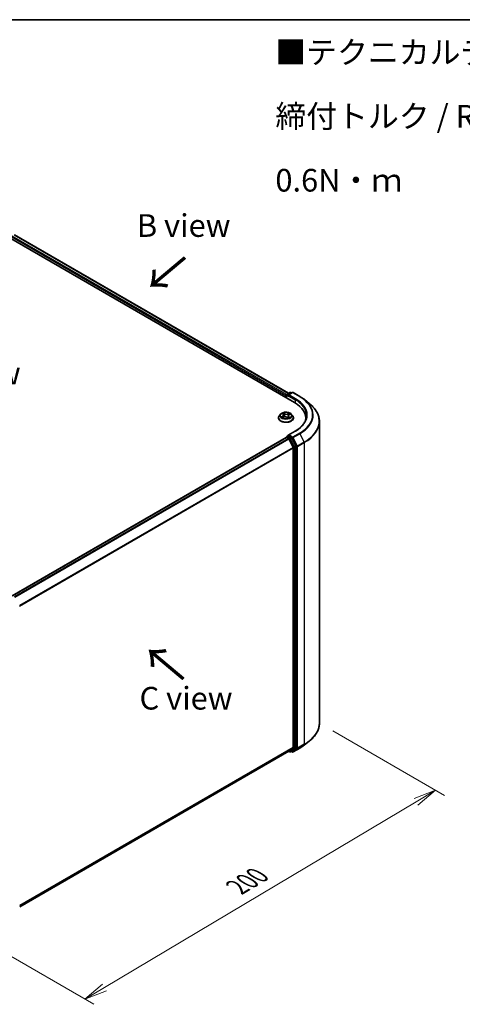
# Model space of a CAD drawing. Units: millimetres. Extents: x 7 to 5727, y 4 to 1128.
# Drawn here: x 43 to 68, y 90 to 144 of the extents above; entities that cross this region are included whole.
import ezdxf

# ---------------------------------------------------------------- set-up
doc = ezdxf.new("R2010")
doc.units = ezdxf.units.MM
doc.header["$LTSCALE"] = 0.5
doc.layers.get('Defpoints').update_dxf_attribs({"lineweight": 25})
for name, color, linetype, lineweight in [('Border (ISO)', 7, 'Continuous', 35), ('Dimension (ISO)', 7, 'Continuous', 18), ('Symbol (ISO)', 7, 'Continuous', 18), ('Visible (ISO)', 7, 'Continuous', 35), ('Visible Narrow (ISO)', 7, 'Continuous', 25)]:
    doc.layers.add(name, color=color, linetype=linetype, lineweight=lineweight)
doc.styles.add('Note Text (TK)', font='MS PGothic.ttf')
doc.dimstyles.new('Default - Method 1b (TK)', dxfattribs={"dimscale": 0.5, "dimtxt": 2.5, "dimasz": 2.5, "dimexe": 1, "dimexo": 1.5, "dimgap": 1, "dimtad": 1, "dimdsep": 46, "dimtxsty": 'Note Text (TK)', "dimblk": 'OPEN', "dimcen": 0.09, "dimdle": 5, "dimclrd": 100, "dimclre": 100, "dimclrt": 7, "dimadec": 1, "dimazin": 1, "dimtfac": 1, "dimtmove": 0, "dimatfit": 3, "dimldrblk": 'OPEN', "dimfxl": 1, "dimtolj": 1, "dimlwd": -1, "dimlwe": -1, "dimarcsym": 0})

# ---------------------------------------------------------------- blocks, each defined once
blk = doc.blocks.new('Borders tk図枠')
at = {"layer": 'Border (ISO)'}
blk.add_line((14.5, 289), (405.5, 289), dxfattribs=at)
blk = doc.blocks.new('_Open')
at = {"color": 0, "linetype": 'ByBlock', "lineweight": -2}
for p, q in [((-1, 0.167), (0, 0)), ((-1, -0.167), (0, 0)), ((0, 0), (-1, 0))]:
    blk.add_line(p, q, dxfattribs=at)
blk = doc.blocks.new('*D17')
at = {"layer": 'Defpoints', "color": 0}
for p in [(60.042, 105.666), (39.245, 94.958), (47.089, 90.43)]:
    blk.add_point(p, dxfattribs=at)
at = {"layer": 'Dimension (ISO)', "color": 100}
for p, q in [((60.786, 105.236), (66.953, 101.675)), ((65.383, 101.322), (48.163, 91.069)), ((39.99, 94.529), (47.585, 90.143))]:
    blk.add_line(p, q, dxfattribs=at)
at = {"layer": 'Dimension (ISO)', "color": 100, "xscale": 1.25, "yscale": 1.25, "zscale": 1.25}
for p, rotation in [((66.457, 101.962), 30.77048708011087), ((47.089, 90.43), 210.7704870801109)]:
    blk.add_blockref('_Open', p, dxfattribs=dict(at, rotation=rotation))
at = {"layer": 'Dimension (ISO)', "color": 7, "insert": (55.488, 96.606), "char_height": 1.25, "attachment_point": 4, "rotation": 30.7705, "style": 'Note Text (TK)'}
blk.add_mtext('\\A1;{\\Q-29.230;\\W0.823;\\H0.816x;200}', dxfattribs=at)

msp = doc.modelspace()

# ---------------------------------------------------------------- linework, layer by layer
at = {"layer": 'Visible (ISO)'}
for p, q in [((42.507, 132.6964), (58.6695, 123.365)), ((43.2011, 132.6204), (58.3421, 123.8787)), ((58.1947, 123.7558), (58.1947, 123.6391)), ((58.2124, 123.6289), (58.2124, 123.7791)), ((58.2339, 123.8162), (58.4014, 123.913)), ((58.5429, 123.913), (58.3134, 123.7805)), ((58.4443, 123.913), (58.4935, 123.8845)), ((58.5858, 123.913), (58.9595, 123.6972)), ((59.2148, 123.525), (59.4849, 123.3111)), ((57.7804, 122.5194), (57.7804, 122.5241)), ((57.9017, 122.7246), (57.8308, 122.6455)), ((57.9983, 122.7501), (58.0474, 122.7102)), ((58.0101, 122.5309), (58.0832, 122.5608)), ((58.0723, 122.669), (58.0839, 122.5611)), ((58.2578, 122.5452), (58.3097, 122.506)), ((58.3171, 122.6249), (58.3047, 122.5098)), ((58.369, 122.6823), (58.44, 122.7136)), ((58.4877, 122.7246), (58.5585, 122.6455)), ((58.609, 122.5194), (58.609, 122.5241)), ((59.2845, 122.5077), (59.2845, 122.4064)), ((60.0417, 105.6656), (60.0417, 122.3201)), ((58.7086, 121.7925), (58.3134, 121.5643)), ((58.2036, 121.4426), (43.0626, 112.7009)), ((58.2124, 121.4463), (58.2124, 121.4445)), ((58.225, 121.4404), (58.332, 121.3786)), ((58.2339, 121.4834), (58.3059, 121.525)), ((58.4935, 121.4253), (58.326, 121.5221)), ((58.5917, 120.8885), (58.3553, 121.3526)), ((58.7432, 120.9549), (58.5168, 121.3993)), ((58.5987, 120.862), (58.5987, 104.3242)), ((58.7503, 104.3161), (58.7503, 120.9284)), ((59.2148, 104.4607), (59.4849, 104.6745)), ((43.4792, 95.5258), (58.3534, 104.1134)), ((58.3421, 104.1069), (58.4014, 104.0727)), ((58.3553, 104.1147), (58.5917, 104.3058)), ((58.4443, 104.0727), (58.515, 104.1135)), ((58.5429, 104.0726), (58.4935, 104.1011)), ((58.5168, 104.1148), (58.7432, 104.2978)), ((58.5858, 104.0726), (58.9595, 104.2884))]:
    msp.add_line(p, q, dxfattribs=at)
for centre, start, end in [((58.2553, 123.7791), 120, 180), ((58.4228, 123.8758), 60, 120), ((58.5643, 123.8759), 60, 120), ((58.2553, 121.4463), 120, 180), ((58.4228, 104.1098), 240, 300), ((58.5643, 104.1097), 240, 300)]:
    msp.add_arc(centre, 0.0429, start, end, dxfattribs=at)
for centre, major_axis, start_param, end_param in [((58.225, 123.7733), (0.0214, 0.0371), 0.8667637, 2.3561945), ((58.3563, 123.7558), (-0.0606, 0), 4.712389, 6.2831853), ((58.326, 123.7383), (-0.0214, 0.0371), 0.7853982, 2.3561945), ((57.1845, 122.5077), (2.1, 0), 6.1711605, 7.0685835), ((57.1845, 122.2744), (2.1429, 0), 0.1529658, 0.2006295), ((58.225, 121.4054), (-0.0214, 0.0371), 5.4977871, 6.2831853), ((58.3563, 121.5396), (-0.0606, 0), 4.712389, 6.2831853), ((58.326, 121.5571), (-0.0214, -0.0371), 5.4977871, 6.1236372), ((58.332, 121.3436), (-0.0214, 0.0371), 4.6217291, 5.4977871), ((58.4935, 121.3904), (0.0214, -0.0371), 1.4801364, 2.3561945), ((58.5684, 120.8795), (-0.0214, 0.0371), 3.9269908, 4.6217291), ((58.72, 120.9459), (0.0214, -0.0371), 0.7853982, 1.4801364), ((58.332, 104.1506), (0.0214, -0.0371), 0, 0.0906599), ((58.4935, 104.1506), (0.0214, -0.0371), 0, 0.0906599), ((58.5684, 104.3417), (0.0214, -0.0371), 0.0906599, 0.7853982), ((58.72, 104.3336), (0.0214, -0.0371), 0.0906599, 0.7853982)]:
    msp.add_ellipse(centre, major_axis=major_axis, ratio=0.5773503, start_param=start_param, end_param=end_param, dxfattribs=at)
for points, knots in [([(58.9595, 123.6972), (58.978, 123.6865), (58.9962, 123.6757), (59.032, 123.6537), (59.0497, 123.6425), (59.0843, 123.6199), (59.1014, 123.6084), (59.1348, 123.5851), (59.1513, 123.5732), (59.1835, 123.5493), (59.1993, 123.5372), (59.2148, 123.525)], [3.14159265, 3.14159265, 3.14159265, 3.14159265, 3.17264484, 3.17264484, 3.20369702, 3.20369702, 3.2347492, 3.2347492, 3.26580139, 3.26580139, 3.29685357, 3.29685357, 3.29685357, 3.29685357]), ([(60.0417, 122.3201), (60.0417, 122.3915), (60.0339, 122.4628), (60.0028, 122.6042), (59.9796, 122.6741), (59.9184, 122.8114), (59.8804, 122.8787), (59.7903, 123.0096), (59.7383, 123.0732), (59.6211, 123.1958), (59.556, 123.2548), (59.4849, 123.3111)], [2.35619449, 2.35619449, 2.35619449, 2.35619449, 2.48222194, 2.48222194, 2.60824939, 2.60824939, 2.73427684, 2.73427684, 2.86030429, 2.86030429, 2.98633174, 2.98633174, 2.98633174, 2.98633174]), ([(57.8308, 122.6455), (57.8245, 122.6384), (57.8186, 122.6311), (57.808, 122.6159), (57.8033, 122.6081), (57.7952, 122.592), (57.7917, 122.5838), (57.7861, 122.5671), (57.784, 122.5586), (57.7811, 122.5415), (57.7804, 122.5328), (57.7804, 122.5241)], [3.60012765, 3.60012765, 3.60012765, 3.60012765, 3.69564097, 3.69564097, 3.7911543, 3.7911543, 3.88666762, 3.88666762, 3.98218094, 3.98218094, 4.07769426, 4.07769426, 4.07769426, 4.07769426]), ([(57.7804, 122.5194), (57.7804, 122.4938), (57.7871, 122.4683), (57.8133, 122.4195), (57.8331, 122.3963), (57.8843, 122.3542), (57.9162, 122.3354), (57.9882, 122.3049), (58.0283, 122.2931), (58.1129, 122.2775), (58.1571, 122.2738), (58.2455, 122.2746), (58.2895, 122.2792), (58.373, 122.2963), (58.4124, 122.3088), (58.4828, 122.3407), (58.5138, 122.3601), (58.5637, 122.4042), (58.5828, 122.4288), (58.6041, 122.4758), (58.609, 122.4976), (58.609, 122.5194)], [4.0776943, 4.0776943, 4.0776943, 4.0776943, 4.3774048, 4.3774048, 4.6898158, 4.6898158, 5.0143089, 5.0143089, 5.3400368, 5.3400368, 5.6647873, 5.6647873, 5.9891421, 5.9891421, 6.3139762, 6.3139762, 6.6397736, 6.6397736, 6.9636887, 6.9636887, 7.2192869, 7.2192869, 7.2192869, 7.2192869]), ([(58.4877, 122.7246), (58.4701, 122.7442), (58.4479, 122.7613), (58.3953, 122.7909), (58.3647, 122.803), (58.2991, 122.8208), (58.264, 122.8264), (58.193, 122.8307), (58.157, 122.8294), (58.0873, 122.8201), (58.0537, 122.8121), (57.9919, 122.7898), (57.9638, 122.7755), (57.9255, 122.7481), (57.9127, 122.7368), (57.9017, 122.7246)], [1.4136682, 1.4136682, 1.4136682, 1.4136682, 1.7346811, 1.7346811, 2.0691097, 2.0691097, 2.4021872, 2.4021872, 2.7335006, 2.7335006, 3.0652365, 3.0652365, 3.3992145, 3.3992145, 3.6001277, 3.6001277, 3.6001277, 3.6001277]), ([(57.9849, 122.5608), (57.9865, 122.5588), (57.9884, 122.5568), (57.9927, 122.5526), (57.995, 122.5504), (58.0001, 122.5461), (58.0028, 122.5439), (58.0088, 122.5396), (58.012, 122.5374), (58.0161, 122.5348), (58.0168, 122.5344), (58.0175, 122.5339)], [4.53313154, 4.53313154, 4.53313154, 4.53313154, 4.6039635, 4.6039635, 4.67479546, 4.67479546, 4.74562742, 4.74562742, 4.81645939, 4.81645939, 4.83142636, 4.83142636, 4.83142636, 4.83142636]), ([(58.0723, 122.669), (58.072, 122.6721), (58.0713, 122.6751), (58.0695, 122.6811), (58.0683, 122.684), (58.0655, 122.6897), (58.0637, 122.6925), (58.0599, 122.6979), (58.0577, 122.7005), (58.0529, 122.7055), (58.0502, 122.7079), (58.0474, 122.7102)], [0.99800496, 0.99800496, 0.99800496, 0.99800496, 1.10907258, 1.10907258, 1.22014019, 1.22014019, 1.33120781, 1.33120781, 1.44227542, 1.44227542, 1.55334303, 1.55334303, 1.55334303, 1.55334303]), ([(58.2578, 122.5452), (58.2496, 122.5514), (58.24, 122.5567), (58.2185, 122.5654), (58.2067, 122.5688), (58.182, 122.5732), (58.1691, 122.5744), (58.1432, 122.5743), (58.1303, 122.5732), (58.1056, 122.5686), (58.0939, 122.5652), (58.0832, 122.5608)], [1.5882496, 1.5882496, 1.5882496, 1.5882496, 1.8954276, 1.8954276, 2.2026055, 2.2026055, 2.5097835, 2.5097835, 2.8169614, 2.8169614, 3.1241394, 3.1241394, 3.1241394, 3.1241394]), ([(58.3088, 122.5067), (58.3129, 122.5079), (58.317, 122.5092), (58.3258, 122.5122), (58.3305, 122.5139), (58.3394, 122.5175), (58.3438, 122.5193), (58.3521, 122.5231), (58.3561, 122.5251), (58.3637, 122.5291), (58.3674, 122.5312), (58.3708, 122.5333)], [6.1227271, 6.1227271, 6.1227271, 6.1227271, 6.18070907, 6.18070907, 6.2502047, 6.2502047, 6.31970032, 6.31970032, 6.38919595, 6.38919595, 6.45869157, 6.45869157, 6.45869157, 6.45869157]), ([(58.369, 122.6823), (58.3632, 122.6798), (58.3577, 122.6769), (58.3476, 122.6706), (58.343, 122.6672), (58.3348, 122.6599), (58.3311, 122.6559), (58.325, 122.6477), (58.3225, 122.6433), (58.3188, 122.6343), (58.3176, 122.6296), (58.3171, 122.6249)], [3.15904595, 3.15904595, 3.15904595, 3.15904595, 3.33039494, 3.33039494, 3.50174393, 3.50174393, 3.67309292, 3.67309292, 3.84444191, 3.84444191, 4.01579091, 4.01579091, 4.01579091, 4.01579091]), ([(58.609, 122.5241), (58.609, 122.5328), (58.6082, 122.5415), (58.6054, 122.5586), (58.6033, 122.5671), (58.5977, 122.5838), (58.5942, 122.592), (58.586, 122.6081), (58.5813, 122.6159), (58.5708, 122.6311), (58.5649, 122.6384), (58.5585, 122.6455)], [0.93610161, 0.93610161, 0.93610161, 0.93610161, 1.03161493, 1.03161493, 1.12712825, 1.12712825, 1.22264158, 1.22264158, 1.3181549, 1.3181549, 1.41366822, 1.41366822, 1.41366822, 1.41366822]), ([(59.3274, 122.6477), (59.3274, 122.5855), (59.3189, 122.5233), (59.2851, 122.3999), (59.2597, 122.3387), (59.1922, 122.2187), (59.15, 122.1599), (59.0497, 122.0463), (58.9916, 121.9915), (58.8607, 121.8875), (58.7879, 121.8382), (58.7086, 121.7925)], [3.92699082, 3.92699082, 3.92699082, 3.92699082, 4.08407045, 4.08407045, 4.24115008, 4.24115008, 4.39822972, 4.39822972, 4.55530935, 4.55530935, 4.71238898, 4.71238898, 4.71238898, 4.71238898]), ([(58.3059, 121.525), (58.3077, 121.526), (58.3108, 121.5266), (58.3181, 121.5257), (58.3222, 121.5243), (58.326, 121.5221)], [0.038953354, 0.038953354, 0.038953354, 0.038953354, 0.050334548, 0.050334548, 0.061715743, 0.061715743, 0.061715743, 0.061715743]), ([(60.0417, 105.6656), (60.0417, 105.5942), (60.0339, 105.5228), (60.0028, 105.3815), (59.9796, 105.3115), (59.9184, 105.1742), (59.8804, 105.1069), (59.7903, 104.976), (59.7383, 104.9124), (59.6211, 104.7898), (59.556, 104.7308), (59.4849, 104.6745)], [3.92699082, 3.92699082, 3.92699082, 3.92699082, 4.05301827, 4.05301827, 4.17904572, 4.17904572, 4.30507316, 4.30507316, 4.43110061, 4.43110061, 4.55712806, 4.55712806, 4.55712806, 4.55712806]), ([(58.9595, 104.2884), (58.978, 104.2991), (58.9962, 104.3099), (59.032, 104.3319), (59.0497, 104.3431), (59.0843, 104.3658), (59.1014, 104.3773), (59.1348, 104.4006), (59.1513, 104.4124), (59.1835, 104.4363), (59.1993, 104.4484), (59.2148, 104.4607)], [1.57079633, 1.57079633, 1.57079633, 1.57079633, 1.60184851, 1.60184851, 1.63290069, 1.63290069, 1.66395288, 1.66395288, 1.69500506, 1.69500506, 1.72605724, 1.72605724, 1.72605724, 1.72605724])]:
    msp.add_open_spline(points, degree=3, knots=knots, dxfattribs=at)
at = {"layer": 'Visible Narrow (ISO)'}
for p, q in [((43.0424, 132.504), (58.1947, 123.7558)), ((58.2243, 123.8087), (43.0727, 132.5564)), ((43.1797, 132.6182), (58.3296, 123.8715)), ((58.225, 123.6216), (58.225, 123.7616)), ((58.225, 123.7616), (58.326, 123.7033)), ((58.2553, 123.8141), (58.4228, 123.9108)), ((58.3134, 123.7805), (58.2553, 123.8141)), ((58.2957, 123.7558), (58.6998, 123.5225)), ((58.3563, 123.7908), (58.5643, 123.9109)), ((58.7301, 123.575), (58.3563, 123.7908)), ((58.4228, 123.9108), (58.481, 123.8773)), ((58.5643, 123.9109), (58.9381, 123.6951)), ((58.6998, 123.5225), (58.6998, 123.3472)), ((58.0174, 122.6137), (57.9289, 122.5747)), ((57.9661, 122.5806), (58.0218, 122.6051)), ((57.9784, 122.7629), (58.0429, 122.7105)), ((57.9951, 122.5228), (58.0859, 122.56)), ((58.0218, 122.6051), (58.026, 122.5374)), ((58.1359, 122.75), (58.0683, 122.8011)), ((58.0877, 122.7743), (58.1302, 122.7422)), ((58.1302, 122.7422), (58.122, 122.6417)), ((58.2535, 122.5453), (58.3211, 122.4942)), ((58.3943, 122.7725), (58.3035, 122.7353)), ((58.3076, 122.7266), (58.3647, 122.75)), ((58.3076, 122.7266), (58.3136, 122.6249)), ((58.3407, 122.5772), (58.3355, 122.5159)), ((58.3407, 122.5772), (58.3812, 122.5442)), ((58.4109, 122.5324), (58.3465, 122.5849)), ((58.3719, 122.6816), (58.4604, 122.7207)), ((58.3563, 121.5746), (58.7301, 121.7904)), ((43.0751, 112.6937), (58.225, 121.4404)), ((58.332, 121.3786), (43.1822, 112.6319)), ((43.2164, 112.6121), (58.3553, 121.3526)), ((58.2553, 121.4813), (58.326, 121.5221)), ((58.4228, 121.3845), (58.2553, 121.4813)), ((58.3546, 121.3539), (58.3925, 121.332)), ((58.5643, 121.4545), (58.3563, 121.5746)), ((58.3925, 121.332), (58.6189, 120.8876)), ((58.4935, 121.4253), (58.4228, 121.3845)), ((58.4461, 121.3585), (58.5168, 121.3993)), ((58.6725, 120.914), (58.4461, 121.3585)), ((58.4935, 121.4253), (58.534, 121.402)), ((58.534, 121.402), (58.7705, 120.9379)), ((58.9381, 121.6702), (58.5643, 121.4545)), ((58.5876, 121.4284), (58.9614, 121.6442)), ((58.8241, 120.9643), (58.5876, 121.4284)), ((58.9614, 121.6442), (59.1978, 121.1801)), ((58.5917, 120.8885), (43.467, 112.1562)), ((43.478, 112.1321), (58.5987, 120.862)), ((58.6189, 120.8876), (58.6189, 104.2753)), ((58.7432, 120.9549), (58.6725, 120.914)), ((58.6796, 120.8876), (58.7503, 120.9284)), ((58.6796, 104.2753), (58.6796, 120.8876)), ((58.7705, 120.9379), (58.7705, 104.2833)), ((59.1978, 121.1801), (58.8241, 120.9643)), ((58.8311, 120.9379), (59.2048, 121.1537)), ((58.8311, 104.2833), (58.8311, 120.9379)), ((59.2048, 121.1537), (59.2048, 104.4991)), ((58.8241, 104.265), (59.1978, 104.4808)), ((59.2048, 104.4991), (58.8311, 104.2833)), ((58.9614, 104.2897), (59.1978, 104.4808)), ((58.5987, 104.3242), (43.4792, 95.5949)), ((43.4792, 95.5806), (58.5917, 104.3058)), ((58.3553, 104.1147), (43.4792, 95.526)), ((58.3925, 104.0923), (58.3546, 104.1142)), ((58.6189, 104.2753), (58.3925, 104.0923)), ((58.4461, 104.0739), (58.6725, 104.2569)), ((58.5168, 104.1148), (58.4461, 104.0739)), ((58.534, 104.0922), (58.5061, 104.1084)), ((58.7705, 104.2833), (58.534, 104.0922)), ((58.9614, 104.2897), (58.5876, 104.0739)), ((58.5876, 104.0739), (58.8241, 104.265)), ((58.6725, 104.2569), (58.7432, 104.2978)), ((58.7503, 104.3161), (58.6796, 104.2753))]:
    msp.add_line(p, q, dxfattribs=at)
for centre, major_axis, ratio, start_param, end_param in [((58.2553, 123.7791), (-0.0429, 0), 0.5773503, 0, 0.7853982), ((58.2553, 123.7791), (0.0214, 0.0371), 0.5773503, 0.7853982, 2.3561945), ((58.2553, 123.7791), (-0.0214, 0.0371), 0.5773503, 5.4977871, 6.2831853), ((58.4228, 123.8758), (-0.0214, 0.0371), 0.5773503, 5.4977871, 6.2831853), ((58.4228, 123.8758), (0.0214, 0.0371), 0.5773503, 0, 0.7853982), ((58.5643, 123.8759), (-0.0214, 0.0371), 0.5773503, 5.4977871, 6.2831853), ((58.5643, 123.8759), (0.0214, 0.0371), 0.5773503, 0, 0.7853982), ((58.7301, 123.54), (0.0214, 0.0371), 0.5773503, 0.7853982, 2.3561945), ((57.1845, 122.6477), (2.1429, 0), 0.5773503, 0, 0.7853982), ((57.1845, 122.6827), (2.1857, 0), 0.5773503, 5.4977871, 7.0685835), ((58.9381, 123.6601), (0.0214, 0.0371), 0.5773503, 0, 0.7853982), ((57.1845, 122.6827), (2.4799, 0), 0.5773503, 5.4977871, 7.0685835), ((57.1845, 122.6701), (2.5129, 0), 0.5773503, 5.4977871, 6.9133226), ((57.1845, 122.3425), (2.8472, 0), 0.5773503, 5.4977871, 6.9133226), ((58.1947, 122.5368), (-0.4097, 0), 0.5773503, 5.8056187, 9.9023446), ((58.1947, 122.5241), (-0.4143, 0), 0.5773503, 0, 3.1415927), ((58.1947, 122.5194), (0.4143, 0), 0.5773503, 3.1415927, 6.2831853), ((58.1947, 122.6371), (-0.3299, 0), 0.5773503, 5.8056187, 9.9023446), ((58.1947, 122.6477), (0.2943, 0), 0.5773503, 3.5856028, 3.9669719), ((57.9704, 122.5778), (-0.00177, -0.00692), 0.6991899, 4.4865839, 5.8817661), ((58.1947, 122.6477), (-0.2943, 0), 0.5773503, 5.1563992, 5.5377682), ((57.9935, 122.5611), (-0.00601, -0.00387), 0.6831516, 5.0164085, 6.0408974), ((58.014, 122.7434), (-0.00603, -0.00382), 0.2164593, 0.8872075, 0.949946), ((57.9434, 122.6697), (0.122, 0), 0.5773503, 5.364537, 6.9004267), ((58.0174, 122.6079), (0.00288, -0.00654), 0.4955277, 0.9309751, 2.414505), ((57.9434, 122.6644), (0.1291, 0), 0.5773503, 5.364537, 6.3450887), ((58.1947, 122.6153), (0.2303, 0), 0.5773503, 2.0255909, 2.2965864), ((58.0429, 122.7047), (0.00451, 0.00554), 0.6658352, 0, 0.8848585), ((58.0821, 122.7723), (-0.00625, -0.00345), 0.2488106, 1.150064, 2.5452462), ((58.0859, 122.5542), (-0.00271, 0.00661), 0.4725783, 5.5688432, 6.2831853), ((58.1565, 122.5026), (0.122, 0), 0.5773503, 0.652148, 2.1880378), ((58.0963, 122.734), (-0.00699, -0.00148), 0.1943374, 3.7293953, 5.0848184), ((58.1163, 122.6397), (-0.00699, -0.00148), 0.1943006, 3.7293903, 5.0804363), ((58.1359, 122.7442), (-0.00431, -0.0057), 0.6489368, 4.003108, 5.4866379), ((58.2328, 122.7874), (0.1291, 0), 0.5773503, 3.7937407, 5.3296304), ((58.2328, 122.7928), (-0.122, 0), 0.5773503, 0.652148, 2.1880378), ((58.2535, 122.5395), (0.00431, 0.0057), 0.6489368, 0, 0.8615154), ((58.1947, 122.464), (-0.1384, 0), 0.5773503, 3.790026, 3.9989544), ((58.3035, 122.7295), (0.00271, -0.00661), 0.4725783, 0.9437207, 2.4272506), ((58.446, 122.6256), (-0.122, 0), 0.5773503, 5.364537, 6.9004267), ((58.3073, 122.5134), (0.00073, -0.00711), 0.8821716, 0.1621643, 0.1684821), ((58.3177, 122.6221), (-0.00676, 0.0023), 0.2581389, 4.9046407, 5.4521117), ((58.446, 122.6203), (-0.1291, 0), 0.5773503, 6.221282, 6.9004267), ((58.1947, 122.6477), (0.2943, 0), 0.5773503, 5.1563992, 5.5377682), ((58.3465, 122.579), (-0.00451, -0.00554), 0.6658352, 4.0264512, 5.5099811), ((58.3483, 122.7119), (-0.00676, 0.0023), 0.2581683, 4.0966797, 5.4521028), ((58.1947, 122.6153), (0.2303, 0), 0.5773503, 0.5935106, 0.8145949), ((58.3576, 122.5292), (-0.00619, 0.00356), 0.7715016, 3.82037, 4.1013386), ((58.3688, 122.7472), (-0.00539, 0.00469), 0.1097649, 0.8008658, 2.196048), ((58.3719, 122.6758), (-0.00288, 0.00654), 0.4955277, 5.5560976, 6.2831853), ((58.3754, 122.5423), (0.00096, -0.00708), 0.8498202, 0.3263095, 1.7214917), ((58.1947, 122.6477), (-0.2943, 0), 0.5773503, 3.5856028, 3.9669719), ((57.1845, 122.3201), (2.8571, 0), 0.5773503, 5.4977871, 6.2831853), ((58.7301, 121.7554), (-0.0214, 0.0371), 0.5773503, 5.4977871, 6.2831853), ((58.2553, 121.4463), (-0.0429, 0), 0.5773503, 0, 0.0701236), ((58.2553, 121.4463), (0.0214, 0.0371), 0.5773503, 0.7853982, 2.061679), ((58.2553, 121.4463), (-0.0214, 0.0371), 0.5773503, 5.4977871, 6.2831853), ((58.4228, 121.3495), (0.0214, 0.0371), 0.5773503, 0.7853982, 2.3561945), ((58.4228, 121.3495), (-0.0382, -0.0195), 0.0739221, 0.617421, 2.1882173), ((58.4228, 121.3495), (-0.0214, 0.0371), 0.5773503, 4.6217291, 5.4977871), ((58.5643, 121.4195), (0.0214, 0.0371), 0.5773503, 0.7853982, 2.3561945), ((58.5643, 121.4195), (-0.0382, -0.0195), 0.0739221, 0.617421, 2.1882173), ((58.5643, 121.4195), (-0.0214, 0.0371), 0.5773503, 4.6217291, 5.4977871), ((58.9381, 121.6353), (0.0214, -0.0371), 0.5773503, 1.4801364, 2.3561945), ((58.6492, 120.9051), (0.0382, 0.0195), 0.0739221, 3.7590136, 5.32981), ((58.6492, 120.9051), (-0.0429, 0), 0.5773503, 0.7853982, 2.3561945), ((58.6492, 120.9051), (-0.0214, 0.0371), 0.5773503, 3.9269908, 4.6217291), ((58.8008, 120.9554), (0.0382, 0.0195), 0.0739221, 3.7590136, 5.32981), ((58.8008, 120.9554), (-0.0429, 0), 0.5773503, 0.7853982, 2.3561945), ((58.8008, 120.9554), (-0.0214, 0.0371), 0.5773503, 3.9269908, 4.6217291), ((59.1745, 121.1711), (-0.0214, 0.0371), 0.5773503, 3.9269908, 4.6217291), ((57.1845, 105.6656), (2.8571, 0), 0.5773503, 5.4977871, 6.2831853), ((57.1845, 105.3155), (-2.5129, 0), 0.5773503, 2.3561945, 2.5114554), ((57.1845, 105.6432), (2.8472, 0), 0.5773503, 5.4977871, 5.6530481), ((59.1745, 104.5166), (0.0214, -0.0371), 0.5773503, 0.0906599, 0.7853982), ((58.4228, 104.1098), (-0.0214, -0.0371), 0.5773503, 5.4977871, 6.2831853), ((58.4228, 104.1098), (0.0269, -0.0333), 0.8131434, 4.585045, 6.1558413), ((58.4228, 104.1098), (0.0214, -0.0371), 0.5773503, 0, 0.0906599), ((58.5643, 104.1097), (-0.0214, -0.0371), 0.5773503, 5.4977871, 6.2831853), ((58.5643, 104.1097), (0.0269, -0.0333), 0.8131434, 4.585045, 6.1558413), ((58.5643, 104.1097), (0.0214, -0.0371), 0.5773503, 0, 0.0906599), ((58.6492, 104.2928), (0.0429, 0), 0.5773503, 3.9269908, 5.4977871), ((58.6492, 104.2928), (0.0269, -0.0333), 0.8131434, 4.585045, 6.1558413), ((58.6492, 104.2928), (0.0214, -0.0371), 0.5773503, 0.0906599, 0.7853982), ((58.8008, 104.3008), (0.0429, 0), 0.5773503, 3.9269908, 5.4977871), ((58.8008, 104.3008), (0.0269, -0.0333), 0.8131434, 4.585045, 6.1558413), ((58.8008, 104.3008), (0.0214, -0.0371), 0.5773503, 0.0906599, 0.7853982), ((58.9381, 104.3255), (0.0214, -0.0371), 0.5773503, 0, 0.0906599)]:
    msp.add_ellipse(centre, major_axis=major_axis, ratio=ratio, start_param=start_param, end_param=end_param, dxfattribs=at)
msp.add_ellipse((58.1947, 122.6477), major_axis=(0.3059, 0), ratio=0.5773503, dxfattribs=at)
for points, knots in [([(57.9661, 122.5806), (57.9634, 122.5804), (57.9604, 122.5801), (57.9524, 122.5792), (57.9471, 122.5785), (57.9375, 122.5768), (57.9332, 122.5758), (57.9289, 122.5747)], [-0.032055974, -0.032055974, -0.032055974, -0.032055974, -0.02365019, -0.02365019, -0.010200936, -0.010200936, 0.000338329, 0.000338329, 0.000338329, 0.000338329]), ([(57.9289, 122.5747), (57.9334, 122.5752), (57.938, 122.5754), (57.948, 122.5752), (57.9535, 122.5746), (57.9615, 122.5732), (57.9644, 122.5726), (57.9669, 122.572)], [-0.000338329, -0.000338329, -0.000338329, -0.000338329, 0.010200936, 0.010200936, 0.02365019, 0.02365019, 0.032055974, 0.032055974, 0.032055974, 0.032055974]), ([(57.9892, 122.5638), (57.9865, 122.5681), (57.9831, 122.5717), (57.9753, 122.5773), (57.9709, 122.5794), (57.9661, 122.5806)], [0, 0, 0, 0, 0.014585063, 0.014585063, 0.028982846, 0.028982846, 0.028982846, 0.028982846]), ([(57.9669, 122.572), (57.9712, 122.5709), (57.9752, 122.5691), (57.9809, 122.5649), (57.983, 122.563), (57.9849, 122.5608)], [-0.028982846, -0.028982846, -0.028982846, -0.028982846, -0.014585063, -0.014585063, -0.005272891, -0.005272891, -0.005272891, -0.005272891]), ([(58.0111, 122.7401), (58.0098, 122.7422), (58.0083, 122.7442), (58.0038, 122.7491), (58.0007, 122.7516), (57.9945, 122.7558), (57.9914, 122.7576), (57.9851, 122.7606), (57.9817, 122.7619), (57.9784, 122.7629)], [0, 0, 0, 0, 0.005934038, 0.005934038, 0.0154285, 0.0154285, 0.023744988, 0.023744988, 0.032394303, 0.032394303, 0.032394303, 0.032394303]), ([(57.9784, 122.7629), (57.9813, 122.7614), (57.9842, 122.7598), (57.9898, 122.7564), (57.9925, 122.7546), (57.9962, 122.7518), (57.9973, 122.751), (57.9983, 122.7501)], [-0.032394303, -0.032394303, -0.032394303, -0.032394303, -0.023744988, -0.023744988, -0.0154285, -0.0154285, -0.011928791, -0.011928791, -0.011928791, -0.011928791]), ([(58.0142, 122.5325), (58.0138, 122.5326), (58.0134, 122.5326), (58.0105, 122.5325), (58.0083, 122.532), (58.0042, 122.5303), (58.0024, 122.5292), (57.9987, 122.5264), (57.9969, 122.5247), (57.9951, 122.5228)], [0.004402406, 0.004402406, 0.004402406, 0.004402406, 0.005934038, 0.005934038, 0.0154285, 0.0154285, 0.023744988, 0.023744988, 0.032394303, 0.032394303, 0.032394303, 0.032394303]), ([(57.9951, 122.5228), (57.9976, 122.5245), (58.0002, 122.526), (58.0052, 122.5287), (58.0076, 122.5299), (58.0101, 122.5309)], [-0.032394303, -0.032394303, -0.032394303, -0.032394303, -0.023744988, -0.023744988, -0.0156923, -0.0156923, -0.0156923, -0.0156923]), ([(58.0877, 122.7743), (58.0858, 122.7768), (58.0839, 122.7793), (58.0793, 122.7857), (58.0767, 122.7896), (58.0722, 122.796), (58.0702, 122.7987), (58.0683, 122.8011)], [-0.032055974, -0.032055974, -0.032055974, -0.032055974, -0.02365019, -0.02365019, -0.010200936, -0.010200936, 0.000338329, 0.000338329, 0.000338329, 0.000338329]), ([(58.0683, 122.8011), (58.0692, 122.7985), (58.0701, 122.7956), (58.0725, 122.7882), (58.0739, 122.7836), (58.0771, 122.7757), (58.0785, 122.7726), (58.0803, 122.7695)], [-0.000338329, -0.000338329, -0.000338329, -0.000338329, 0.010200936, 0.010200936, 0.02365019, 0.02365019, 0.032055974, 0.032055974, 0.032055974, 0.032055974]), ([(58.0803, 122.7695), (58.0833, 122.7642), (58.0859, 122.7586), (58.0904, 122.7469), (58.0922, 122.7408), (58.0935, 122.7347)], [-0.028982846, -0.028982846, -0.028982846, -0.028982846, -0.014585063, -0.014585063, 0, 0, 0, 0]), ([(58.102, 122.736), (58.1006, 122.7427), (58.0986, 122.7494), (58.0938, 122.7623), (58.0909, 122.7685), (58.0877, 122.7743)], [0, 0, 0, 0, 0.014585063, 0.014585063, 0.028982846, 0.028982846, 0.028982846, 0.028982846]), ([(58.0935, 122.7347), (58.0968, 122.719), (58.1002, 122.7033), (58.1068, 122.6719), (58.1102, 122.6562), (58.1135, 122.6405)], [-0.068779854, -0.068779854, -0.068779854, -0.068779854, -0.034389927, -0.034389927, 0, 0, 0, 0]), ([(58.122, 122.6417), (58.1186, 122.6574), (58.1153, 122.6731), (58.1086, 122.7046), (58.1053, 122.7203), (58.102, 122.736)], [0, 0, 0, 0, 0.034389927, 0.034389927, 0.068779854, 0.068779854, 0.068779854, 0.068779854]), ([(58.1135, 122.6405), (58.1183, 122.618), (58.124, 122.5959), (58.1311, 122.5737), (58.1312, 122.5733), (58.1313, 122.5729)], [-0.098241255, -0.098241255, -0.098241255, -0.098241255, -0.049120627, -0.049120627, -0.048172271, -0.048172271, -0.048172271, -0.048172271]), ([(58.1389, 122.5736), (58.1387, 122.5744), (58.1384, 122.5752), (58.1318, 122.5975), (58.1264, 122.6195), (58.122, 122.6417)], [0.047347737, 0.047347737, 0.047347737, 0.047347737, 0.049120627, 0.049120627, 0.098241255, 0.098241255, 0.098241255, 0.098241255]), ([(58.3136, 122.6249), (58.3067, 122.6037), (58.2991, 122.5829), (58.2861, 122.552), (58.2814, 122.5415), (58.2764, 122.5312)], [0, 0, 0, 0, 0.049120627, 0.049120627, 0.074966003, 0.074966003, 0.074966003, 0.074966003]), ([(58.282, 122.527), (58.2875, 122.5376), (58.2927, 122.5485), (58.3037, 122.5731), (58.3093, 122.5869), (58.3145, 122.6009)], [-0.075861452, -0.075861452, -0.075861452, -0.075861452, -0.049120627, -0.049120627, -0.016389438, -0.016389438, -0.016389438, -0.016389438]), ([(58.3211, 122.4942), (58.3202, 122.4968), (58.3193, 122.4991), (58.3169, 122.5034), (58.3154, 122.5051), (58.3122, 122.5065), (58.3108, 122.5067), (58.3091, 122.5065)], [-0.000338329, -0.000338329, -0.000338329, -0.000338329, 0.010200936, 0.010200936, 0.02365019, 0.02365019, 0.032055974, 0.032055974, 0.032055974, 0.032055974]), ([(58.3097, 122.506), (58.3116, 122.5046), (58.3134, 122.5029), (58.3172, 122.499), (58.3192, 122.4967), (58.3211, 122.4942)], [-0.019619127, -0.019619127, -0.019619127, -0.019619127, -0.010200936, -0.010200936, 0.000338329, 0.000338329, 0.000338329, 0.000338329]), ([(58.3442, 122.7148), (58.3391, 122.6998), (58.334, 122.6848), (58.3238, 122.6549), (58.3187, 122.6399), (58.3136, 122.6249)], [0, 0, 0, 0, 0.034389927, 0.034389927, 0.068779854, 0.068779854, 0.068779854, 0.068779854]), ([(58.3349, 122.6597), (58.3357, 122.6622), (58.3366, 122.6646), (58.3425, 122.6821), (58.3476, 122.697), (58.3527, 122.712)], [-0.04002219, -0.04002219, -0.04002219, -0.04002219, -0.034389927, -0.034389927, 0, 0, 0, 0]), ([(58.3647, 122.75), (58.3602, 122.7449), (58.3561, 122.7392), (58.3492, 122.7273), (58.3464, 122.7211), (58.3442, 122.7148)], [0, 0, 0, 0, 0.014491423, 0.014491423, 0.028982846, 0.028982846, 0.028982846, 0.028982846]), ([(58.3527, 122.712), (58.3547, 122.7177), (58.3573, 122.7234), (58.3636, 122.7342), (58.3674, 122.7393), (58.3715, 122.744)], [-0.028982846, -0.028982846, -0.028982846, -0.028982846, -0.014491423, -0.014491423, 0, 0, 0, 0]), ([(58.3812, 122.5442), (58.3776, 122.5437), (58.3742, 122.5423), (58.3682, 122.5379), (58.3656, 122.5348), (58.3634, 122.531)], [0, 0, 0, 0, 0.014491423, 0.014491423, 0.028982846, 0.028982846, 0.028982846, 0.028982846]), ([(58.3943, 122.7725), (58.3917, 122.7709), (58.3892, 122.7691), (58.3841, 122.7654), (58.3816, 122.7634), (58.3762, 122.7592), (58.3733, 122.7568), (58.3684, 122.753), (58.3666, 122.7515), (58.3647, 122.75)], [-0.032394303, -0.032394303, -0.032394303, -0.032394303, -0.023744988, -0.023744988, -0.0154285, -0.0154285, -0.005934038, -0.005934038, 0, 0, 0, 0]), ([(58.3715, 122.744), (58.3732, 122.7459), (58.3748, 122.7478), (58.3788, 122.7529), (58.3811, 122.756), (58.3852, 122.7614), (58.387, 122.7639), (58.3907, 122.7685), (58.3925, 122.7706), (58.3943, 122.7725)], [0, 0, 0, 0, 0.005934038, 0.005934038, 0.0154285, 0.0154285, 0.023744988, 0.023744988, 0.032394303, 0.032394303, 0.032394303, 0.032394303]), ([(58.3782, 122.5359), (58.3795, 122.5361), (58.3811, 122.5362), (58.3855, 122.5364), (58.3887, 122.5364), (58.3949, 122.5359), (58.3979, 122.5355), (58.4043, 122.5343), (58.4076, 122.5335), (58.4109, 122.5324)], [0, 0, 0, 0, 0.005934038, 0.005934038, 0.0154285, 0.0154285, 0.023744988, 0.023744988, 0.032394303, 0.032394303, 0.032394303, 0.032394303]), ([(58.4109, 122.5324), (58.4081, 122.5339), (58.4052, 122.5353), (58.3996, 122.5377), (58.3969, 122.5388), (58.3913, 122.5409), (58.3885, 122.5419), (58.3842, 122.5433), (58.3826, 122.5437), (58.3812, 122.5442)], [-0.032394303, -0.032394303, -0.032394303, -0.032394303, -0.023744988, -0.023744988, -0.0154285, -0.0154285, -0.005934038, -0.005934038, 0, 0, 0, 0]), ([(58.4604, 122.7207), (58.4559, 122.7201), (58.4514, 122.7193), (58.4413, 122.7163), (58.4359, 122.7141), (58.4293, 122.7099), (58.4277, 122.7088), (58.4263, 122.7076)], [-0.000338329, -0.000338329, -0.000338329, -0.000338329, 0.010200936, 0.010200936, 0.02365019, 0.02365019, 0.028061305, 0.028061305, 0.028061305, 0.028061305]), ([(58.44, 122.7136), (58.4425, 122.7147), (58.4451, 122.7157), (58.4519, 122.7182), (58.4562, 122.7195), (58.4604, 122.7207)], [-0.016648965, -0.016648965, -0.016648965, -0.016648965, -0.010200936, -0.010200936, 0.000338329, 0.000338329, 0.000338329, 0.000338329])]:
    msp.add_open_spline(points, degree=3, knots=knots, dxfattribs=at)
for points in [[(58.0011, 122.5453), (57.9972, 122.5515), (57.9932, 122.5577), (57.9892, 122.5638)], [(58.0116, 122.7393), (58.0115, 122.7396), (58.0113, 122.7398), (58.0111, 122.7401)], [(58.3091, 122.5065), (58.3091, 122.5065), (58.309, 122.5065), (58.309, 122.5065)], [(58.3634, 122.531), (58.3628, 122.53), (58.3622, 122.529), (58.3616, 122.528)], [(58.3708, 122.5333), (58.3731, 122.5347), (58.3756, 122.5356), (58.3782, 122.5359)]]:
    msp.add_open_spline(points, degree=3, dxfattribs=at)

# ---------------------------------------------------------------- block references
at = {"xscale": 0.5, "yscale": 0.5, "zscale": 0.5}
msp.add_blockref('Borders tk図枠', (0, 0), dxfattribs=at)

# ---------------------------------------------------------------- texts
at = {"layer": 'Symbol (ISO)', "color": 7, "insert": (57.6087, 139.1696), "char_height": 1.25, "width": 44.254384, "attachment_point": 4, "line_spacing_factor": 1.695652, "style": 'Note Text (TK)'}
msp.add_mtext('\\fＭＳ Ｐゴシック|b0|i0;■テクニカルデータ / Technical Data■\\P\\fＭＳ Ｐゴシック|b0|i0;締付トルク / Recommended torque : 0.3N・ｍ ～ 0.6N・ｍ', dxfattribs=at)
at = {"layer": 'Symbol (ISO)', "color": 7, "char_height": 1.25, "attachment_point": 5, "line_spacing_factor": 1.5, "style": 'Note Text (TK)'}
for s, insert in [('\\fＭＳ Ｐゴシック|b0|i0;B view', (52.5415, 133.1372)), ('\\fＭＳ Ｐゴシック|b0|i0;E view', (41.0075, 124.9925)), ('\\fＭＳ Ｐゴシック|b0|i0;C view', (52.6711, 107.0405))]:
    msp.add_mtext(s, dxfattribs=dict(at, insert=insert))
at = {"layer": 'Symbol (ISO)', "color": 7, "char_height": 2, "attachment_point": 4, "line_spacing_factor": 1.5, "style": 'Note Text (TK)'}
for insert, rotation in [((52.6768, 131.4679), 220), ((52.6394, 108.0615), 140)]:
    msp.add_mtext('\\fMS PGothic|b0|i0;{\\H2.0000;→}', dxfattribs=dict(at, insert=insert, rotation=rotation))

# ---------------------------------------------------------------- dimensions: what is measured, and where the dimension line sits
at = {"layer": 'Dimension (ISO)', "color": 100}
dim = msp.add_linear_dim(base=(47.0891, 90.4296), p1=(60.0417, 105.6656), p2=(39.2452, 94.9583), angle=30.77049, text='{\\Q-29.230;\\W0.823;\\H0.816x;200}', dimstyle='Default - Method 1b (TK)', override={"dimgap": 1, "dimdec": 0, "dimlfac": 2, "dimtol": 0, "dimlim": 0, "dimtp": 0, "dimtm": 0, "dimtdec": 0, "dimtofl": 0, "dimatfit": 1}, dxfattribs=at)
dim.commit()
dim.dimension.update_dxf_attribs({"geometry": '*D17', "text_midpoint": (56.773, 96.1957), "dimtype": 160})

doc.saveas('drawing.dxf')
